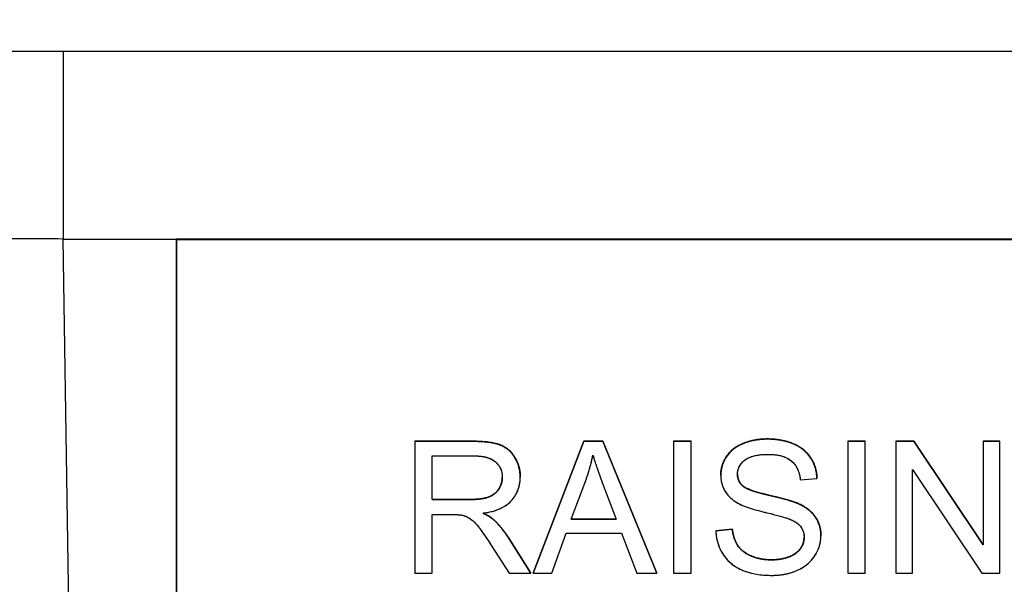
# Model space of a CAD drawing. Units: millimetres. Extents: x 155 to 2090, y 19 to 2724.
# Drawn here: x 666 to 681, y 1042 to 1051 of the extents above; entities that cross this region are included whole.
import ezdxf

# ---------------------------------------------------------------- set-up
doc = ezdxf.new("R2010")
doc.units = ezdxf.units.MM
doc.header["$LTSCALE"] = 10
doc.linetypes.add('LONG_DASH_DOTTED', pattern=[0.3001, 0.2362, -0.0295, 0.0049, -0.0295])
for name, color, linetype, lineweight in [('Dimensions(Hillmar_metric)', 7, 'Continuous', 13), ('Overlay [based on Phantom Lines(Hillmar_metric)]', 7, 'LONG_DASH_DOTTED', 25), ('Visible Edges(Hillmar_metric)', 7, 'Continuous', 25)]:
    doc.layers.add(name, color=color, linetype=linetype, lineweight=lineweight)
doc.layers.add('Visible Tangent Edges(Hillmar_Metric)', color=7, linetype='Continuous', lineweight=25, true_color=0xc0c0c0)
doc.styles.add('Hillmar_metric_Dimensions', font='arial.ttf')
doc.dimstyles.new('DEFAULT-ISO-Method 1b-Hillmar_metric', dxfattribs={"dimscale": 10, "dimtxt": 2, "dimasz": 2.5, "dimexe": 1, "dimexo": 1, "dimgap": 0.25, "dimtad": 1, "dimtih": 1, "dimtoh": 1, "dimrnd": 1e-08, "dimdsep": 46, "dimtxsty": 'Hillmar_metric_Dimensions', "dimcen": 0.09, "dimdle": 8, "dimclrd": 7, "dimclre": 7, "dimclrt": 7, "dimazin": 2, "dimtfac": 0.75, "dimtmove": 0, "dimatfit": 3, "dimfxl": 1, "dimtolj": 1, "dimlwd": 9, "dimlwe": 9, "dimarcsym": 0})

# ---------------------------------------------------------------- blocks, each defined once
blk = doc.blocks.new('*D28')
at = {"layer": 'Defpoints', "color": 0, "linetype": 'Continuous', "transparency": 16777216}
for p in [(497.928, 1414.742), (697.927, 1414.742), (697.943, 769.742)]:
    blk.add_point(p, dxfattribs=at)
at = {"layer": 'Dimensions(Hillmar_metric)', "color": 7, "linetype": 'Continuous', "lineweight": 9, "transparency": 16777216}
for p, q in [((687.927, 1414.742), (487.928, 1414.742)), ((497.928, 1389.742), (497.928, 1104.954)), ((497.928, 794.742), (497.928, 1079.531)), ((687.943, 769.742), (487.928, 769.742))]:
    blk.add_line(p, q, dxfattribs=at)
at = {"layer": 'Dimensions(Hillmar_metric)', "color": 7, "linetype": 'Continuous', "transparency": 16777216}
for points in [[(493.762, 1389.742), (502.095, 1389.742), (497.928, 1414.742)], [(493.762, 794.742), (502.095, 794.742), (497.928, 769.742)]]:
    blk.add_solid(points, dxfattribs=at)
at = {"layer": 'Dimensions(Hillmar_metric)', "color": 7, "linetype": 'Continuous', "lineweight": 13, "transparency": 16777216, "insert": (497.928, 1092.242), "char_height": 20, "attachment_point": 5, "style": 'Hillmar_metric_Dimensions'}
blk.add_mtext('\\A1;645', dxfattribs=at)

msp = doc.modelspace()

# ---------------------------------------------------------------- linework, layer by layer
at = {"layer": 'Overlay [based on Phantom Lines(Hillmar_metric)]'}
for p, q in [((664.7434, 1050.7416), (731.1356, 1050.743)), ((728.4394, 1047.7875), (668.4394, 1047.7862)), ((668.4394, 1047.7862), (668.4394, 1047.7714)), ((668.4399, 1022.7889), (668.4394, 1047.7862)), ((728.4394, 1047.7726), (668.4394, 1047.7714)), ((668.4394, 1047.7714), (668.44, 1022.7741)), ((672.1866, 1044.6062), (673.1064, 1044.6062)), ((672.1866, 1044.6061), (672.1866, 1044.6062)), ((673.1064, 1044.6061), (672.1866, 1044.6061)), ((672.1866, 1044.6061), (672.1866, 1042.5327)), ((674.0484, 1042.5329), (674.8449, 1044.6063)), ((674.8449, 1044.6061), (674.0484, 1042.5327)), ((674.8449, 1044.6063), (675.1421, 1044.6063)), ((674.8449, 1044.6061), (674.8449, 1044.6063)), ((675.1421, 1044.6061), (674.8449, 1044.6061)), ((675.1421, 1044.6063), (675.9893, 1042.5329)), ((675.1421, 1044.6061), (675.1421, 1044.6063)), ((675.9893, 1042.5328), (675.1421, 1044.6061)), ((676.2547, 1044.6063), (676.5297, 1044.6063)), ((676.2547, 1044.6062), (676.2547, 1044.6063)), ((676.5297, 1044.6062), (676.2547, 1044.6062)), ((676.2547, 1044.6062), (676.2548, 1042.5328)), ((676.5297, 1044.6062), (676.5297, 1044.6063)), ((676.5298, 1042.5328), (676.5297, 1044.6062)), ((678.9921, 1044.6064), (679.2671, 1044.6064)), ((678.9921, 1044.6062), (678.9921, 1044.6064)), ((679.2671, 1044.6062), (678.9921, 1044.6062)), ((678.9921, 1044.6062), (678.9922, 1042.5328)), ((679.2671, 1044.6062), (679.2671, 1044.6064)), ((679.2672, 1042.5328), (679.2671, 1044.6062)), ((679.7476, 1044.6064), (680.0289, 1044.6064)), ((679.7476, 1044.6062), (679.7476, 1044.6064)), ((679.7476, 1044.6062), (679.7477, 1042.5329)), ((680.0289, 1044.6062), (679.7476, 1044.6062)), ((680.0289, 1044.6064), (681.1195, 1042.9787)), ((680.0289, 1044.6062), (680.0289, 1044.6064)), ((681.1195, 1042.9785), (680.0289, 1044.6062)), ((681.1195, 1044.6064), (681.3818, 1044.6064)), ((681.1195, 1044.6063), (681.1195, 1044.6064)), ((681.1195, 1044.6063), (681.1195, 1042.9785)), ((681.3818, 1044.6063), (681.1195, 1044.6063)), ((681.3818, 1044.6063), (681.3818, 1044.6064)), ((681.3819, 1042.5329), (681.3818, 1044.6063)), ((672.4616, 1043.6911), (672.4616, 1044.3769)), ((672.4616, 1044.3769), (673.1175, 1044.3769)), ((680.01, 1042.5329), (680.01, 1044.1606)), ((680.01, 1044.1606), (681.1006, 1042.5329)), ((673.8445, 1044.0415), (673.8445, 1044.0416)), ((674.6458, 1043.383), (674.875, 1043.9914)), ((675.1326, 1043.9582), (675.3507, 1043.383)), ((676.996, 1044.0695), (676.996, 1044.0696)), ((678.2462, 1044.0025), (678.5085, 1044.0231)), ((678.5085, 1044.0231), (678.5085, 1044.0232)), ((672.4616, 1043.6912), (673.0511, 1043.6912)), ((673.0511, 1043.6911), (672.4616, 1043.6911)), ((672.4616, 1042.5327), (672.4616, 1043.454)), ((672.4616, 1043.454), (672.7793, 1043.454)), ((673.4257, 1043.3734), (673.4257, 1043.3736)), ((675.3507, 1043.383), (674.6458, 1043.383)), ((674.6459, 1043.3831), (675.3507, 1043.3831)), ((674.3392, 1042.5327), (674.5668, 1043.1601)), ((674.5668, 1043.1601), (675.4361, 1043.1601)), ((675.4361, 1043.1601), (675.6763, 1042.5328)), ((676.9186, 1043.1998), (677.1778, 1043.222)), ((677.1778, 1043.2218), (676.9186, 1043.1997)), ((676.9186, 1043.1997), (676.9186, 1043.1998)), ((677.1778, 1043.2218), (677.1778, 1043.222)), ((673.6533, 1043.097), (674.0121, 1042.5329)), ((674.0121, 1042.5327), (673.6533, 1043.0969)), ((678.5702, 1043.1202), (678.5702, 1043.1204)), ((673.3941, 1042.9641), (673.6691, 1042.5327)), ((672.1866, 1042.5327), (672.4616, 1042.5327)), ((673.6691, 1042.5327), (674.0121, 1042.5327)), ((674.0121, 1042.5327), (674.0121, 1042.5329)), ((674.0484, 1042.5327), (674.0484, 1042.5329)), ((674.0484, 1042.5327), (674.3392, 1042.5327)), ((675.6763, 1042.5328), (675.9893, 1042.5328)), ((675.9893, 1042.5328), (675.9893, 1042.5329)), ((676.2548, 1042.5328), (676.5298, 1042.5328)), ((678.9922, 1042.5328), (679.2672, 1042.5328)), ((679.7477, 1042.5329), (680.01, 1042.5329)), ((681.1006, 1042.5329), (681.3819, 1042.5329))]:
    msp.add_line(p, q, dxfattribs=at)
for points, degree, knots in [([(673.1064, 1044.6062), (673.383, 1044.6062), (673.6722, 1044.494), (673.8442, 1044.2116), (673.8445, 1044.0416)], 2, [0, 0, 0, 1, 2, 2.9966317, 2.9966317, 2.9966317]), ([(673.8445, 1044.0403), (673.8445, 1044.0949), (673.8379, 1044.1488), (673.8095, 1044.2533), (673.7884, 1044.3022), (673.7375, 1044.3873), (673.7009, 1044.4387), (673.5857, 1044.5299), (673.5264, 1044.5528), (673.3705, 1044.597), (673.2358, 1044.6061), (673.1064, 1044.6061)], 3, [-0.11412372, -0.11412372, -0.11412372, -0.11412372, -0.09366719, -0.09366719, -0.07352568, -0.07352568, -0.05648374, -0.05648374, -0.03880476, -0.03880476, 0, 0, 0, 0]), ([(677.7277, 1044.6425), (677.6566, 1044.6425), (677.5855, 1044.6364), (677.43, 1044.6055), (677.3665, 1044.581), (677.2615, 1044.5337), (677.2026, 1044.4958), (677.0915, 1044.3861), (677.0564, 1044.3208), (677.0091, 1044.2079), (676.996, 1044.1405), (676.996, 1044.0704)], 3, [-0.064470791, -0.064470791, -0.064470791, -0.064470791, -0.057786215, -0.057786215, -0.049581433, -0.049581433, -0.036713948, -0.036713948, -0.02100911, -0.02100911, 0, 0, 0, 0]), ([(678.5085, 1044.0231), (678.507, 1044.0664), (678.5016, 1044.1094), (678.4823, 1044.1926), (678.4687, 1044.2321), (678.4211, 1044.3343), (678.3802, 1044.3942), (678.2564, 1044.5117), (678.1792, 1044.5513), (677.991, 1044.6245), (677.859, 1044.6425), (677.7277, 1044.6425)], 3, [-0.097300787, -0.097300787, -0.097300787, -0.097300787, -0.087076163, -0.087076163, -0.077174472, -0.077174472, -0.060531845, -0.060531845, -0.039378878, -0.039378878, 0, 0, 0, 0]), ([(677.2599, 1044.0894), (677.2599, 1044.1099), (677.2621, 1044.1302), (677.2715, 1044.1698), (677.2784, 1044.1885), (677.3065, 1044.2433), (677.3337, 1044.2747), (677.3876, 1044.3204), (677.425, 1044.3479), (677.5695, 1044.3936), (677.6581, 1044.4007), (677.7388, 1044.4007)], 3, [-0.1041908, -0.1041908, -0.1041908, -0.1041908, -0.08948009, -0.08948009, -0.07501352, -0.07501352, -0.04531688, -0.04531688, -0.02422067, -0.02422067, 0, 0, 0, 0]), ([(677.7388, 1044.4007), (677.8174, 1044.4007), (677.9005, 1044.3927), (678.0409, 1044.3462), (678.0813, 1044.3179), (678.1424, 1044.2671), (678.1719, 1044.2299), (678.224, 1044.1301), (678.2395, 1044.0664), (678.2462, 1044.0025)], 3, [-0.053801969, -0.053801969, -0.053801969, -0.053801969, -0.043131262, -0.043131262, -0.033770744, -0.033770744, -0.019285193, -0.019285193, 0, 0, 0, 0]), ([(673.1175, 1044.3769), (673.1639, 1044.3769), (673.2115, 1044.3741), (673.2955, 1044.3601), (673.3339, 1044.3502), (673.4111, 1044.3173), (673.4441, 1044.2946), (673.5009, 1044.2362), (673.5226, 1044.2042), (673.5544, 1044.1273), (673.5616, 1044.0843), (673.5616, 1044.0403)], 3, [-0.061556943, -0.061556943, -0.061556943, -0.061556943, -0.048523329, -0.048523329, -0.037633864, -0.037633864, -0.024973256, -0.024973256, -0.013189454, -0.013189454, 0, 0, 0, 0]), ([(674.875, 1043.9914), (674.8985, 1044.0566), (674.9197, 1044.1226), (674.9572, 1044.255), (674.9734, 1044.3212), (674.9872, 1044.388)], 3, [-0.041275503, -0.041275503, -0.041275503, -0.041275503, -0.020472357, -0.020472357, 0, 0, 0, 0]), ([(674.9872, 1044.388), (675.005, 1044.3251), (675.0263, 1044.2587), (675.074, 1044.1179), (675.1035, 1044.0362), (675.1326, 1043.9582)], 3, [-0.044563023, -0.044563023, -0.044563023, -0.044563023, -0.024985666, -0.024985666, 0, 0, 0, 0]), ([(677.3405, 1043.9045), (677.327, 1043.9167), (677.3148, 1043.9301), (677.2939, 1043.9591), (677.2854, 1043.9743), (677.2655, 1044.022), (677.2599, 1044.0553), (677.2599, 1044.0894)], 3, [-0.020950097, -0.020950097, -0.020950097, -0.020950097, -0.015494967, -0.015494967, -0.010230902, -0.010230902, 0, 0, 0, 0]), ([(673.0511, 1043.6912), (673.2392, 1043.6912), (673.451, 1043.7687), (673.5616, 1043.9409), (673.5616, 1044.0403)], 2, [0, 0, 0, 1, 2, 2.9992549, 2.9992549, 2.9992549]), ([(673.5616, 1044.0403), (673.5616, 1044.0114), (673.5581, 1043.9829), (673.5434, 1043.9267), (673.5324, 1043.9), (673.4946, 1043.8322), (673.4682, 1043.8046), (673.4024, 1043.7509), (673.3569, 1043.7328), (673.2447, 1043.6985), (673.1463, 1043.6911), (673.0511, 1043.6911)], 3, [-0.05563144, -0.05563144, -0.05563144, -0.05563144, -0.051583098, -0.051583098, -0.047517856, -0.047517856, -0.040719763, -0.040719763, -0.028553765, -0.028553765, 0, 0, 0, 0]), ([(673.2613, 1043.4762), (673.3562, 1043.4893), (673.4537, 1043.5128), (673.5981, 1043.5815), (673.6513, 1043.6169), (673.7252, 1043.6923), (673.771, 1043.7451), (673.8324, 1043.8936), (673.8445, 1043.9662), (673.8445, 1044.0403)], 3, [-0.14811217, -0.14811217, -0.14811217, -0.14811217, -0.08817667, -0.08817667, -0.04821362, -0.04821362, -0.02225517, -0.02225517, 0, 0, 0, 0]), ([(676.996, 1044.0704), (676.996, 1044.0134), (677.0048, 1043.9577), (677.0397, 1043.8606), (677.065, 1043.8097), (677.1586, 1043.7007), (677.2219, 1043.6555), (677.29, 1043.6201)], 3, [-0.067849221, -0.067849221, -0.067849221, -0.067849221, -0.04305622, -0.04305622, -0.023024303, -0.023024303, 0, 0, 0, 0]), ([(678.2177, 1043.6248), (678.0826, 1043.6864), (677.8131, 1043.7414), (677.5622, 1043.8058), (677.4648, 1043.8348), (677.3767, 1043.8787), (677.356, 1043.8909), (677.3405, 1043.9045)], 3, [-0.062294129, -0.062294129, -0.062294129, -0.062294129, -0.025863851, -0.025863851, -0.00617701, -0.00617701, 0, 0, 0, 0]), ([(678.2177, 1043.625), (678.3979, 1043.5412), (678.5699, 1043.2856), (678.5702, 1043.1204)], 2, [0, 0, 0, 1, 1.9967258, 1.9967258, 1.9967258]), ([(678.5702, 1043.1191), (678.5702, 1043.1858), (678.5597, 1043.251), (678.5192, 1043.3571), (678.4901, 1043.4168), (678.3716, 1043.5408), (678.2963, 1043.5883), (678.2177, 1043.6248)], 3, [-0.087553544, -0.087553544, -0.087553544, -0.087553544, -0.051412719, -0.051412719, -0.026003592, -0.026003592, 0, 0, 0, 0]), ([(673.4257, 1043.3734), (673.4045, 1043.3923), (673.3801, 1043.4094), (673.326, 1043.4433), (673.2933, 1043.4606), (673.2613, 1043.4762)], 3, [-0.019147593, -0.019147593, -0.019147593, -0.019147593, -0.010665945, -0.010665945, 0, 0, 0, 0]), ([(677.29, 1043.6201), (677.4088, 1043.5566), (677.6303, 1043.5054), (677.9018, 1043.4381), (678.0098, 1043.4088), (678.0628, 1043.3878)], 3, [-0.037725006, -0.037725006, -0.037725006, -0.037725006, -0.017113883, -0.017113883, 0, 0, 0, 0]), ([(672.7793, 1043.454), (672.8087, 1043.454), (672.8411, 1043.4535), (672.8899, 1043.4505), (672.9134, 1043.4484), (672.9326, 1043.4446)], 3, [-0.014803363, -0.014803363, -0.014803363, -0.014803363, -0.005867858, -0.005867858, 0, 0, 0, 0]), ([(672.9326, 1043.4446), (672.9655, 1043.4363), (672.9968, 1043.4234), (673.066, 1043.3853), (673.0947, 1043.3618), (673.1689, 1043.2877), (673.2412, 1043.2014), (673.3941, 1042.9641)], 3, [-0.17624866, -0.17624866, -0.17624866, -0.17624866, -0.13690474, -0.13690474, -0.08467665, -0.08467665, 0, 0, 0, 0]), ([(673.6533, 1043.0969), (673.6193, 1043.1494), (673.5824, 1043.2007), (673.5065, 1043.2929), (673.4676, 1043.3349), (673.4257, 1043.3734)], 3, [-0.035859277, -0.035859277, -0.035859277, -0.035859277, -0.017074678, -0.017074678, 0, 0, 0, 0]), ([(678.0628, 1043.3878), (678.0954, 1043.3756), (678.1281, 1043.361), (678.1832, 1043.3287), (678.2074, 1043.3114), (678.2574, 1043.2619), (678.2744, 1043.232), (678.2999, 1043.1705), (678.3062, 1043.1334), (678.3062, 1043.0954)], 3, [-0.033272553, -0.033272553, -0.033272553, -0.033272553, -0.026034667, -0.026034667, -0.019994352, -0.019994352, -0.011405321, -0.011405321, 0, 0, 0, 0]), ([(676.9186, 1043.1997), (676.9201, 1043.1482), (676.9264, 1043.0972), (676.9496, 1042.9986), (676.966, 1042.952), (677.016, 1042.848), (677.0622, 1042.7734), (677.2053, 1042.6417), (677.2862, 1042.5952), (677.5091, 1042.5138), (677.6606, 1042.498), (677.8037, 1042.498)], 3, [-0.14760649, -0.14760649, -0.14760649, -0.14760649, -0.12398505, -0.12398505, -0.10119677, -0.10119677, -0.0710482, -0.0710482, -0.04290448, -0.04290448, 0, 0, 0, 0]), ([(677.791, 1042.743), (677.6915, 1042.743), (677.593, 1042.7576), (677.4652, 1042.8068), (677.3975, 1042.8355), (677.2952, 1042.9207), (677.2639, 1042.9598), (677.2048, 1043.0738), (677.1867, 1043.1484), (677.1778, 1043.2218)], 3, [-0.12516705, -0.12516705, -0.12516705, -0.12516705, -0.06217967, -0.06217967, -0.03849632, -0.03849632, -0.02219431, -0.02219431, 0, 0, 0, 0]), ([(677.791, 1042.7431), (677.9475, 1042.7431), (678.1893, 1042.8364), (678.3062, 1042.9991), (678.3062, 1043.0954)], 2, [0, 0, 0, 1, 2, 2.9992305, 2.9992305, 2.9992305]), ([(678.3062, 1043.0954), (678.3062, 1043.0734), (678.304, 1043.0516), (678.2944, 1043.0088), (678.2873, 1042.9883), (678.2647, 1042.9406), (678.244, 1042.906), (678.1683, 1042.8361), (678.1203, 1042.8099), (678.0091, 1042.7665), (677.9194, 1042.743), (677.791, 1042.743)], 3, [-0.13977134, -0.13977134, -0.13977134, -0.13977134, -0.11913004, -0.11913004, -0.09862602, -0.09862602, -0.06964363, -0.06964363, -0.03850508, -0.03850508, 0, 0, 0, 0]), ([(677.8037, 1042.498), (677.8741, 1042.4981), (677.9444, 1042.5042), (678.0785, 1042.5315), (678.1414, 1042.5515), (678.2619, 1042.6064), (678.3338, 1042.6479), (678.4679, 1042.7815), (678.5057, 1042.8533), (678.5559, 1042.9733), (678.5702, 1043.0448), (678.5702, 1043.1191)], 3, [-0.087012384, -0.087012384, -0.087012384, -0.087012384, -0.070343586, -0.070343586, -0.054657799, -0.054657799, -0.039022278, -0.039022278, -0.022311719, -0.022311719, 0, 0, 0, 0])]:
    msp.add_open_spline(points, degree=degree, knots=knots, dxfattribs=at)
for points in [[(676.996, 1044.0706), (676.996, 1044.2286), (677.1746, 1044.5004), (677.5175, 1044.6427), (677.7277, 1044.6427)], [(677.7277, 1044.6427), (677.9585, 1044.6427), (678.311, 1044.4941), (678.5022, 1044.205), (678.5085, 1044.0232)], [(677.2599, 1044.0894), (677.26, 1043.9773), (677.3405, 1043.9047)], [(673.5616, 1044.0405), (673.5616, 1044.0408), (673.5616, 1044.0411)], [(677.3405, 1043.9047), (677.4212, 1043.8336), (678.0929, 1043.6819), (678.2177, 1043.625)], [(673.2616, 1043.4762), (673.3689, 1043.4241), (673.4257, 1043.3736)], [(673.4257, 1043.3736), (673.5458, 1043.263), (673.6533, 1043.097)], [(677.1778, 1043.222), (677.1967, 1043.0655), (677.3311, 1042.8664), (677.614, 1042.7431), (677.791, 1042.7431)], [(678.3062, 1043.0956), (678.3062, 1043.0958), (678.3062, 1043.0961)]]:
    msp.add_open_spline(points, degree=2, dxfattribs=at)
at = {"layer": 'Visible Edges(Hillmar_metric)'}
for p, q in [((664.7434, 1050.7416), (731.1356, 1050.743)), ((728.4394, 1047.7875), (668.4394, 1047.7862)), ((668.4394, 1047.7862), (668.4394, 1047.7714)), ((668.4399, 1022.7889), (668.4394, 1047.7862)), ((728.4394, 1047.7726), (668.4394, 1047.7714)), ((668.4394, 1047.7714), (668.44, 1022.7741)), ((672.1866, 1044.6062), (673.1064, 1044.6062)), ((672.1866, 1044.6061), (672.1866, 1044.6062)), ((673.1064, 1044.6061), (672.1866, 1044.6061)), ((672.1866, 1044.6061), (672.1866, 1042.5327)), ((674.0484, 1042.5329), (674.8449, 1044.6063)), ((674.8449, 1044.6061), (674.0484, 1042.5327)), ((674.8449, 1044.6063), (675.1421, 1044.6063)), ((674.8449, 1044.6061), (674.8449, 1044.6063)), ((675.1421, 1044.6061), (674.8449, 1044.6061)), ((675.1421, 1044.6063), (675.9893, 1042.5329)), ((675.1421, 1044.6061), (675.1421, 1044.6063)), ((675.9893, 1042.5328), (675.1421, 1044.6061)), ((676.2547, 1044.6063), (676.5297, 1044.6063)), ((676.2547, 1044.6062), (676.2547, 1044.6063)), ((676.5297, 1044.6062), (676.2547, 1044.6062)), ((676.2547, 1044.6062), (676.2548, 1042.5328)), ((676.5297, 1044.6062), (676.5297, 1044.6063)), ((676.5298, 1042.5328), (676.5297, 1044.6062)), ((678.9921, 1044.6064), (679.2671, 1044.6064)), ((678.9921, 1044.6062), (678.9921, 1044.6064)), ((679.2671, 1044.6062), (678.9921, 1044.6062)), ((678.9921, 1044.6062), (678.9922, 1042.5328)), ((679.2671, 1044.6062), (679.2671, 1044.6064)), ((679.2672, 1042.5328), (679.2671, 1044.6062)), ((679.7476, 1044.6064), (680.0289, 1044.6064)), ((679.7476, 1044.6062), (679.7476, 1044.6064)), ((679.7476, 1044.6062), (679.7477, 1042.5329)), ((680.0289, 1044.6062), (679.7476, 1044.6062)), ((680.0289, 1044.6064), (681.1195, 1042.9787)), ((680.0289, 1044.6062), (680.0289, 1044.6064)), ((681.1195, 1042.9785), (680.0289, 1044.6062)), ((681.1195, 1044.6064), (681.3818, 1044.6064)), ((681.1195, 1044.6063), (681.1195, 1044.6064)), ((681.1195, 1044.6063), (681.1195, 1042.9785)), ((681.3818, 1044.6063), (681.1195, 1044.6063)), ((681.3818, 1044.6063), (681.3818, 1044.6064)), ((681.3819, 1042.5329), (681.3818, 1044.6063)), ((672.4616, 1043.6911), (672.4616, 1044.3769)), ((672.4616, 1044.3769), (673.1175, 1044.3769)), ((680.01, 1042.5329), (680.01, 1044.1606)), ((680.01, 1044.1606), (681.1006, 1042.5329)), ((673.8445, 1044.0415), (673.8445, 1044.0416)), ((674.6458, 1043.383), (674.875, 1043.9914)), ((675.1326, 1043.9582), (675.3507, 1043.383)), ((676.996, 1044.0695), (676.996, 1044.0696)), ((678.2462, 1044.0025), (678.5085, 1044.0231)), ((678.5085, 1044.0231), (678.5085, 1044.0232)), ((672.4616, 1043.6912), (673.0511, 1043.6912)), ((673.0511, 1043.6911), (672.4616, 1043.6911)), ((672.4616, 1042.5327), (672.4616, 1043.454)), ((672.4616, 1043.454), (672.7793, 1043.454)), ((673.4257, 1043.3734), (673.4257, 1043.3736)), ((675.3507, 1043.383), (674.6458, 1043.383)), ((674.6459, 1043.3831), (675.3507, 1043.3831)), ((674.3392, 1042.5327), (674.5668, 1043.1601)), ((674.5668, 1043.1601), (675.4361, 1043.1601)), ((675.4361, 1043.1601), (675.6763, 1042.5328)), ((676.9186, 1043.1998), (677.1778, 1043.222)), ((677.1778, 1043.2218), (676.9186, 1043.1997)), ((676.9186, 1043.1997), (676.9186, 1043.1998)), ((677.1778, 1043.2218), (677.1778, 1043.222)), ((673.6533, 1043.097), (674.0121, 1042.5329)), ((674.0121, 1042.5327), (673.6533, 1043.0969)), ((678.5702, 1043.1202), (678.5702, 1043.1204)), ((673.3941, 1042.9641), (673.6691, 1042.5327)), ((672.1866, 1042.5327), (672.4616, 1042.5327)), ((673.6691, 1042.5327), (674.0121, 1042.5327)), ((674.0121, 1042.5327), (674.0121, 1042.5329)), ((674.0484, 1042.5327), (674.0484, 1042.5329)), ((674.0484, 1042.5327), (674.3392, 1042.5327)), ((675.6763, 1042.5328), (675.9893, 1042.5328)), ((675.9893, 1042.5328), (675.9893, 1042.5329)), ((676.2548, 1042.5328), (676.5298, 1042.5328)), ((678.9922, 1042.5328), (679.2672, 1042.5328)), ((679.7477, 1042.5329), (680.01, 1042.5329)), ((681.1006, 1042.5329), (681.3819, 1042.5329))]:
    msp.add_line(p, q, dxfattribs=at)
for points, degree, knots in [([(673.1064, 1044.6062), (673.383, 1044.6062), (673.6722, 1044.494), (673.8442, 1044.2116), (673.8445, 1044.0416)], 2, [0, 0, 0, 1, 2, 2.9966317, 2.9966317, 2.9966317]), ([(673.8445, 1044.0403), (673.8445, 1044.0949), (673.8379, 1044.1488), (673.8095, 1044.2533), (673.7884, 1044.3022), (673.7375, 1044.3873), (673.7009, 1044.4387), (673.5857, 1044.5299), (673.5264, 1044.5528), (673.3705, 1044.597), (673.2358, 1044.6061), (673.1064, 1044.6061)], 3, [-0.11412372, -0.11412372, -0.11412372, -0.11412372, -0.09366719, -0.09366719, -0.07352568, -0.07352568, -0.05648374, -0.05648374, -0.03880476, -0.03880476, 0, 0, 0, 0]), ([(677.7277, 1044.6425), (677.6566, 1044.6425), (677.5855, 1044.6364), (677.43, 1044.6055), (677.3665, 1044.581), (677.2615, 1044.5337), (677.2026, 1044.4958), (677.0915, 1044.3861), (677.0564, 1044.3208), (677.0091, 1044.2079), (676.996, 1044.1405), (676.996, 1044.0704)], 3, [-0.064470791, -0.064470791, -0.064470791, -0.064470791, -0.057786215, -0.057786215, -0.049581433, -0.049581433, -0.036713948, -0.036713948, -0.02100911, -0.02100911, 0, 0, 0, 0]), ([(678.5085, 1044.0231), (678.507, 1044.0664), (678.5016, 1044.1094), (678.4823, 1044.1926), (678.4687, 1044.2321), (678.4211, 1044.3343), (678.3802, 1044.3942), (678.2564, 1044.5117), (678.1792, 1044.5513), (677.991, 1044.6245), (677.859, 1044.6425), (677.7277, 1044.6425)], 3, [-0.097300787, -0.097300787, -0.097300787, -0.097300787, -0.087076163, -0.087076163, -0.077174472, -0.077174472, -0.060531845, -0.060531845, -0.039378878, -0.039378878, 0, 0, 0, 0]), ([(677.2599, 1044.0894), (677.2599, 1044.1099), (677.2621, 1044.1302), (677.2715, 1044.1698), (677.2784, 1044.1885), (677.3065, 1044.2433), (677.3337, 1044.2747), (677.3876, 1044.3204), (677.425, 1044.3479), (677.5695, 1044.3936), (677.6581, 1044.4007), (677.7388, 1044.4007)], 3, [-0.1041908, -0.1041908, -0.1041908, -0.1041908, -0.08948009, -0.08948009, -0.07501352, -0.07501352, -0.04531688, -0.04531688, -0.02422067, -0.02422067, 0, 0, 0, 0]), ([(677.7388, 1044.4007), (677.8174, 1044.4007), (677.9005, 1044.3927), (678.0409, 1044.3462), (678.0813, 1044.3179), (678.1424, 1044.2671), (678.1719, 1044.2299), (678.224, 1044.1301), (678.2395, 1044.0664), (678.2462, 1044.0025)], 3, [-0.053801969, -0.053801969, -0.053801969, -0.053801969, -0.043131262, -0.043131262, -0.033770744, -0.033770744, -0.019285193, -0.019285193, 0, 0, 0, 0]), ([(673.1175, 1044.3769), (673.1639, 1044.3769), (673.2115, 1044.3741), (673.2955, 1044.3601), (673.3339, 1044.3502), (673.4111, 1044.3173), (673.4441, 1044.2946), (673.5009, 1044.2362), (673.5226, 1044.2042), (673.5544, 1044.1273), (673.5616, 1044.0843), (673.5616, 1044.0403)], 3, [-0.061556943, -0.061556943, -0.061556943, -0.061556943, -0.048523329, -0.048523329, -0.037633864, -0.037633864, -0.024973256, -0.024973256, -0.013189454, -0.013189454, 0, 0, 0, 0]), ([(674.875, 1043.9914), (674.8985, 1044.0566), (674.9197, 1044.1226), (674.9572, 1044.255), (674.9734, 1044.3212), (674.9872, 1044.388)], 3, [-0.041275503, -0.041275503, -0.041275503, -0.041275503, -0.020472357, -0.020472357, 0, 0, 0, 0]), ([(674.9872, 1044.388), (675.005, 1044.3251), (675.0263, 1044.2587), (675.074, 1044.1179), (675.1035, 1044.0362), (675.1326, 1043.9582)], 3, [-0.044563023, -0.044563023, -0.044563023, -0.044563023, -0.024985666, -0.024985666, 0, 0, 0, 0]), ([(677.3405, 1043.9045), (677.327, 1043.9167), (677.3148, 1043.9301), (677.2939, 1043.9591), (677.2854, 1043.9743), (677.2655, 1044.022), (677.2599, 1044.0553), (677.2599, 1044.0894)], 3, [-0.020950097, -0.020950097, -0.020950097, -0.020950097, -0.015494967, -0.015494967, -0.010230902, -0.010230902, 0, 0, 0, 0]), ([(673.0511, 1043.6912), (673.2392, 1043.6912), (673.451, 1043.7687), (673.5616, 1043.9409), (673.5616, 1044.0403)], 2, [0, 0, 0, 1, 2, 2.9992549, 2.9992549, 2.9992549]), ([(673.5616, 1044.0403), (673.5616, 1044.0114), (673.5581, 1043.9829), (673.5434, 1043.9267), (673.5324, 1043.9), (673.4946, 1043.8322), (673.4682, 1043.8046), (673.4024, 1043.7509), (673.3569, 1043.7328), (673.2447, 1043.6985), (673.1463, 1043.6911), (673.0511, 1043.6911)], 3, [-0.05563144, -0.05563144, -0.05563144, -0.05563144, -0.051583098, -0.051583098, -0.047517856, -0.047517856, -0.040719763, -0.040719763, -0.028553765, -0.028553765, 0, 0, 0, 0]), ([(673.2613, 1043.4762), (673.3562, 1043.4893), (673.4537, 1043.5128), (673.5981, 1043.5815), (673.6513, 1043.6169), (673.7252, 1043.6923), (673.771, 1043.7451), (673.8324, 1043.8936), (673.8445, 1043.9662), (673.8445, 1044.0403)], 3, [-0.14811217, -0.14811217, -0.14811217, -0.14811217, -0.08817667, -0.08817667, -0.04821362, -0.04821362, -0.02225517, -0.02225517, 0, 0, 0, 0]), ([(676.996, 1044.0704), (676.996, 1044.0134), (677.0048, 1043.9577), (677.0397, 1043.8606), (677.065, 1043.8097), (677.1586, 1043.7007), (677.2219, 1043.6555), (677.29, 1043.6201)], 3, [-0.067849221, -0.067849221, -0.067849221, -0.067849221, -0.04305622, -0.04305622, -0.023024303, -0.023024303, 0, 0, 0, 0]), ([(678.2177, 1043.6248), (678.0826, 1043.6864), (677.8131, 1043.7414), (677.5622, 1043.8058), (677.4648, 1043.8348), (677.3767, 1043.8787), (677.356, 1043.8909), (677.3405, 1043.9045)], 3, [-0.062294129, -0.062294129, -0.062294129, -0.062294129, -0.025863851, -0.025863851, -0.00617701, -0.00617701, 0, 0, 0, 0]), ([(678.2177, 1043.625), (678.3979, 1043.5412), (678.5699, 1043.2856), (678.5702, 1043.1204)], 2, [0, 0, 0, 1, 1.9967258, 1.9967258, 1.9967258]), ([(678.5702, 1043.1191), (678.5702, 1043.1858), (678.5597, 1043.251), (678.5192, 1043.3571), (678.4901, 1043.4168), (678.3716, 1043.5408), (678.2963, 1043.5883), (678.2177, 1043.6248)], 3, [-0.087553544, -0.087553544, -0.087553544, -0.087553544, -0.051412719, -0.051412719, -0.026003592, -0.026003592, 0, 0, 0, 0]), ([(673.4257, 1043.3734), (673.4045, 1043.3923), (673.3801, 1043.4094), (673.326, 1043.4433), (673.2933, 1043.4606), (673.2613, 1043.4762)], 3, [-0.019147593, -0.019147593, -0.019147593, -0.019147593, -0.010665945, -0.010665945, 0, 0, 0, 0]), ([(677.29, 1043.6201), (677.4088, 1043.5566), (677.6303, 1043.5054), (677.9018, 1043.4381), (678.0098, 1043.4088), (678.0628, 1043.3878)], 3, [-0.037725006, -0.037725006, -0.037725006, -0.037725006, -0.017113883, -0.017113883, 0, 0, 0, 0]), ([(672.7793, 1043.454), (672.8087, 1043.454), (672.8411, 1043.4535), (672.8899, 1043.4505), (672.9134, 1043.4484), (672.9326, 1043.4446)], 3, [-0.014803363, -0.014803363, -0.014803363, -0.014803363, -0.005867858, -0.005867858, 0, 0, 0, 0]), ([(672.9326, 1043.4446), (672.9655, 1043.4363), (672.9968, 1043.4234), (673.066, 1043.3853), (673.0947, 1043.3618), (673.1689, 1043.2877), (673.2412, 1043.2014), (673.3941, 1042.9641)], 3, [-0.17624866, -0.17624866, -0.17624866, -0.17624866, -0.13690474, -0.13690474, -0.08467665, -0.08467665, 0, 0, 0, 0]), ([(673.6533, 1043.0969), (673.6193, 1043.1494), (673.5824, 1043.2007), (673.5065, 1043.2929), (673.4676, 1043.3349), (673.4257, 1043.3734)], 3, [-0.035859277, -0.035859277, -0.035859277, -0.035859277, -0.017074678, -0.017074678, 0, 0, 0, 0]), ([(678.0628, 1043.3878), (678.0954, 1043.3756), (678.1281, 1043.361), (678.1832, 1043.3287), (678.2074, 1043.3114), (678.2574, 1043.2619), (678.2744, 1043.232), (678.2999, 1043.1705), (678.3062, 1043.1334), (678.3062, 1043.0954)], 3, [-0.033272553, -0.033272553, -0.033272553, -0.033272553, -0.026034667, -0.026034667, -0.019994352, -0.019994352, -0.011405321, -0.011405321, 0, 0, 0, 0]), ([(676.9186, 1043.1997), (676.9201, 1043.1482), (676.9264, 1043.0972), (676.9496, 1042.9986), (676.966, 1042.952), (677.016, 1042.848), (677.0622, 1042.7734), (677.2053, 1042.6417), (677.2862, 1042.5952), (677.5091, 1042.5138), (677.6606, 1042.498), (677.8037, 1042.498)], 3, [-0.14760649, -0.14760649, -0.14760649, -0.14760649, -0.12398505, -0.12398505, -0.10119677, -0.10119677, -0.0710482, -0.0710482, -0.04290448, -0.04290448, 0, 0, 0, 0]), ([(677.791, 1042.743), (677.6915, 1042.743), (677.593, 1042.7576), (677.4652, 1042.8068), (677.3975, 1042.8355), (677.2952, 1042.9207), (677.2639, 1042.9598), (677.2048, 1043.0738), (677.1867, 1043.1484), (677.1778, 1043.2218)], 3, [-0.12516705, -0.12516705, -0.12516705, -0.12516705, -0.06217967, -0.06217967, -0.03849632, -0.03849632, -0.02219431, -0.02219431, 0, 0, 0, 0]), ([(677.791, 1042.7431), (677.9475, 1042.7431), (678.1893, 1042.8364), (678.3062, 1042.9991), (678.3062, 1043.0954)], 2, [0, 0, 0, 1, 2, 2.9992305, 2.9992305, 2.9992305]), ([(678.3062, 1043.0954), (678.3062, 1043.0734), (678.304, 1043.0516), (678.2944, 1043.0088), (678.2873, 1042.9883), (678.2647, 1042.9406), (678.244, 1042.906), (678.1683, 1042.8361), (678.1203, 1042.8099), (678.0091, 1042.7665), (677.9194, 1042.743), (677.791, 1042.743)], 3, [-0.13977134, -0.13977134, -0.13977134, -0.13977134, -0.11913004, -0.11913004, -0.09862602, -0.09862602, -0.06964363, -0.06964363, -0.03850508, -0.03850508, 0, 0, 0, 0]), ([(677.8037, 1042.498), (677.8741, 1042.4981), (677.9444, 1042.5042), (678.0785, 1042.5315), (678.1414, 1042.5515), (678.2619, 1042.6064), (678.3338, 1042.6479), (678.4679, 1042.7815), (678.5057, 1042.8533), (678.5559, 1042.9733), (678.5702, 1043.0448), (678.5702, 1043.1191)], 3, [-0.087012384, -0.087012384, -0.087012384, -0.087012384, -0.070343586, -0.070343586, -0.054657799, -0.054657799, -0.039022278, -0.039022278, -0.022311719, -0.022311719, 0, 0, 0, 0])]:
    msp.add_open_spline(points, degree=degree, knots=knots, dxfattribs=at)
for points in [[(676.996, 1044.0706), (676.996, 1044.2286), (677.1746, 1044.5004), (677.5175, 1044.6427), (677.7277, 1044.6427)], [(677.7277, 1044.6427), (677.9585, 1044.6427), (678.311, 1044.4941), (678.5022, 1044.205), (678.5085, 1044.0232)], [(677.2599, 1044.0894), (677.26, 1043.9773), (677.3405, 1043.9047)], [(673.5616, 1044.0405), (673.5616, 1044.0408), (673.5616, 1044.0411)], [(677.3405, 1043.9047), (677.4212, 1043.8336), (678.0929, 1043.6819), (678.2177, 1043.625)], [(673.2616, 1043.4762), (673.3689, 1043.4241), (673.4257, 1043.3736)], [(673.4257, 1043.3736), (673.5458, 1043.263), (673.6533, 1043.097)], [(677.1778, 1043.222), (677.1967, 1043.0655), (677.3311, 1042.8664), (677.614, 1042.7431), (677.791, 1042.7431)], [(678.3062, 1043.0956), (678.3062, 1043.0958), (678.3062, 1043.0961)]]:
    msp.add_open_spline(points, degree=2, dxfattribs=at)
at = {"layer": 'Visible Tangent Edges(Hillmar_Metric)'}
for p, q in [((666.6606, 1047.7861), (729.2182, 1047.7875)), ((667.1452, 1015.1747), (666.6606, 1047.7861)), ((673.1064, 1044.6061), (673.1064, 1044.6062)), ((677.7277, 1044.6425), (677.7277, 1044.6427)), ((676.996, 1044.0704), (676.996, 1044.0706)), ((677.3405, 1043.9045), (677.3405, 1043.9047)), ((673.0511, 1043.6911), (673.0511, 1043.6912)), ((678.2177, 1043.6248), (678.2177, 1043.625)), ((673.6533, 1043.0969), (673.6533, 1043.097)), ((677.791, 1042.743), (677.791, 1042.7431))]:
    msp.add_line(p, q, dxfattribs=at)
for centre, major_axis, ratio, start_param, end_param in [((666.6607, 1047.7416), (-0.0001, 3), 0.0000252, 6.2831851, 7.8391463), ((666.6625, 1047.7416), (6.0013, -0.0444), 0.0074131, 1.5711561, 1.7858191)]:
    msp.add_ellipse(centre, major_axis=major_axis, ratio=ratio, start_param=start_param, end_param=end_param, dxfattribs=at)

# ---------------------------------------------------------------- dimensions: what is measured, and where the dimension line sits
at = {"layer": 'Dimensions(Hillmar_metric)', "color": 7, "linetype": 'Continuous', "lineweight": 13}
dim = msp.add_linear_dim(base=(497.9283, 1414.7423), p1=(697.9429, 769.7423), p2=(697.9274, 1414.7423), angle=90, dimstyle='DEFAULT-ISO-Method 1b-Hillmar_metric', override={"dimgap": 0.25, "dimdec": 2, "dimtol": 0, "dimlim": 0, "dimtp": 0, "dimtm": 0, "dimtdec": 2, "dimtofl": 0, "dimatfit": 1}, dxfattribs=at)
dim.commit()
dim.dimension.update_dxf_attribs({"geometry": '*D28', "text_midpoint": (497.9283, 1092.2423), "dimtype": 160})

doc.saveas('drawing.dxf')
